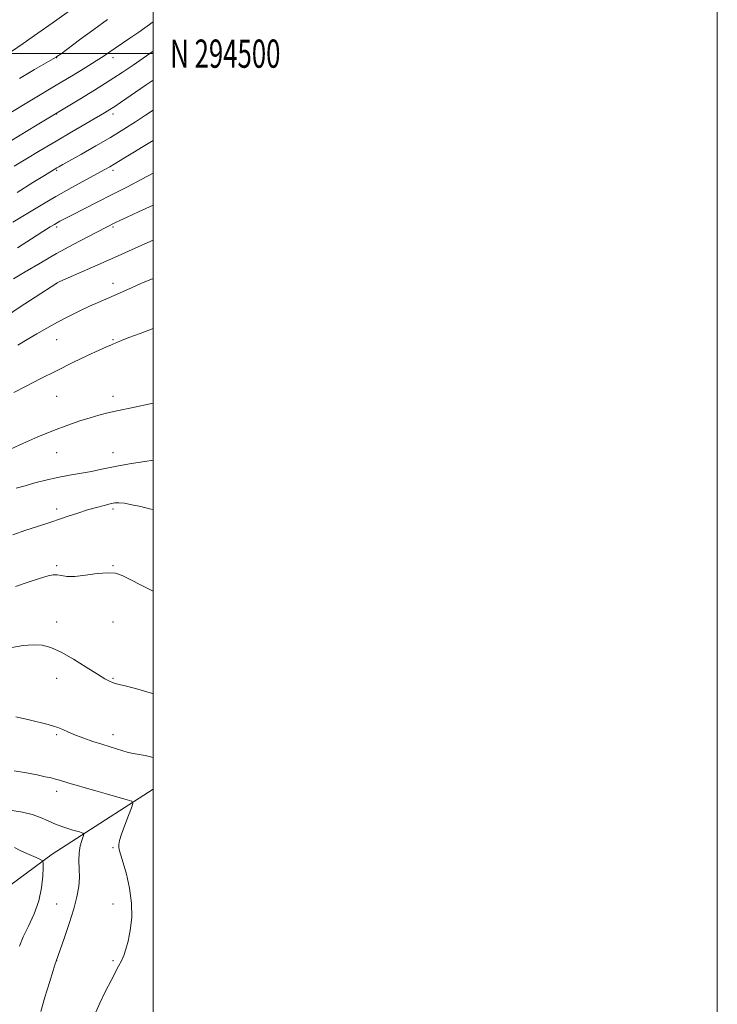
# Model space of a CAD drawing. Extents: x 2134800 to 2137700, y 292300 to 295200.
# Drawn here: x 2137453 to 2137700, y 294163 to 294512 of the extents above; entities that cross this region are included whole.
import ezdxf
from ezdxf.enums import TextEntityAlignment as Align

# ---------------------------------------------------------------- set-up
doc = ezdxf.new("R2010")
doc.units = 0
doc.header["$MEASUREMENT"] = 0
for name, color, linetype, lineweight in [('BREAKLINE DTM HARD', 7, 'Continuous', 0), ('CONTOUR INDEX', 41, 'Continuous', 13), ('CONTOUR INTERMEDIATE', 44, 'Continuous', 0), ('GRID LINE', 7, 'Continuous', 0), ('GRID TEXT', 7, 'Continuous', 0), ('SPOT ELEVATION DTM', 2, 'Continuous', 13)]:
    doc.layers.add(name, color=color, linetype=linetype, lineweight=lineweight)
doc.styles.add('Style-WORKING', font='WORKING.shx')

msp = doc.modelspace()

# ---------------------------------------------------------------- linework, layer by layer
at = {"layer": 'BREAKLINE DTM HARD'}
msp.add_polyline3d([(2137500, 294239.334, 982.78), (2137464.13, 294216.3, 978.69), (2137445.9, 294202.83, 974.61), (2137426.53, 294188.23, 972.69), (2137404.84, 294166.28, 970.87), (2137389.94, 294143.15, 968.66), (2137388.68, 294125.59, 967.87), (2137383.53, 294118.83, 967.13), (2137365.9, 294109.89, 964.41), (2137345.4, 294095.86, 962.54), (2137340.72, 294075.49, 961.52), (2137340.06, 294061.33, 960.22), (2137332.61, 294049.48, 957.89), (2137325.7, 294034.23, 956.31), (2137303.51, 294023.05, 955.51), (2137287.64, 294022.03, 953.19)], dxfattribs=at)
at = {"layer": 'CONTOUR INDEX', "flags": 128}
for points, elevation in [([(2137450.706, 294460.127), (2137454.781, 294462.589), (2137459.932, 294465.683), (2137465.553, 294469.023), (2137471.067, 294472.249), (2137482.716, 294478.989), (2137484.641, 294480.152), (2137486.365, 294481.266), (2137488.402, 294482.648), (2137497.496, 294488.921), (2137500, 294490.63)], 1010), ([(2137447.584, 294406.673), (2137452.786, 294410.213), (2137458.072, 294413.708), (2137465.767, 294418.709), (2137465.957, 294418.799), (2137466.874, 294419.211), (2137485.179, 294427.338), (2137495.978, 294432.155), (2137500, 294433.931)], 1000), ([(2137450.227, 294329.449), (2137454.791, 294331.088), (2137458.567, 294332.333), (2137464.057, 294334.095), (2137466.7, 294334.968), (2137469.83, 294336.031), (2137473.273, 294337.188), (2137476.712, 294338.289), (2137479.867, 294339.209), (2137482.588, 294339.927), (2137484.756, 294340.449), (2137486.365, 294340.77), (2137487.849, 294340.854), (2137489.751, 294340.655), (2137492.439, 294340.158), (2137495.585, 294339.473), (2137498.685, 294338.741), (2137500, 294338.414)], 990), ([(2137450.014, 294231.767), (2137453.659, 294231.232), (2137457.079, 294230.395), (2137460.03, 294229.305), (2137462.732, 294228.08), (2137465.521, 294226.852), (2137468.586, 294225.741), (2137471.535, 294224.826), (2137473.83, 294224.175), (2137475.073, 294223.785), (2137475.427, 294223.379), (2137475.194, 294222.606), (2137474.666, 294221.201), (2137474.087, 294219.215), (2137473.69, 294216.783), (2137473.63, 294214.034), (2137473.744, 294211.07), (2137473.793, 294207.988), (2137473.561, 294204.808), (2137472.928, 294201.24), (2137471.795, 294196.919), (2137470.157, 294191.717), (2137468.372, 294186.472), (2137465.54, 294178.405), (2137465.238, 294177.467), (2137464.487, 294175.095), (2137463.163, 294170.872), (2137461.563, 294165.643), (2137460.088, 294160.568)], 980)]:
    msp.add_lwpolyline(points, dxfattribs=dict(at, elevation=elevation))
at = {"layer": 'CONTOUR INTERMEDIATE', "flags": 128}
for points, elevation in [([(2137449.716, 294500.727), (2137453.885, 294503.619), (2137459.034, 294507.214), (2137464.129, 294510.793), (2137471.957, 294516.321)], 1018), ([(2137452.535, 294491.218), (2137457.937, 294494.363), (2137464.564, 294498.152), (2137465.545, 294498.727), (2137465.855, 294498.931), (2137467.286, 294499.981), (2137473.877, 294504.86), (2137478.945, 294508.593), (2137483.822, 294512.141)], 1016), ([(2137448.275, 294478.457), (2137465.561, 294488.798), (2137470.981, 294492.06), (2137475.864, 294495.027), (2137479.804, 294497.469), (2137482.567, 294499.255), (2137484.606, 294500.642), (2137486.546, 294501.987), (2137491.688, 294505.473), (2137494.859, 294507.644), (2137500, 294511.239)], 1014), ([(2137447.277, 294467.624), (2137452.759, 294471.127), (2137458.211, 294474.471), (2137473.933, 294483.874), (2137479.141, 294487.024), (2137484.422, 294490.303), (2137489.01, 294493.283), (2137492.931, 294495.95), (2137496.41, 294498.391), (2137500, 294500.922)], 1012), ([(2137451.766, 294450.804), (2137457.272, 294454.301), (2137461.459, 294456.867), (2137465.861, 294459.528), (2137466.574, 294459.94), (2137467.92, 294460.701), (2137474.548, 294464.411), (2137479.599, 294467.273), (2137484.822, 294470.31), (2137489.558, 294473.183), (2137493.706, 294475.805), (2137497.302, 294478.151), (2137500, 294479.943)], 1008), ([(2137450.262, 294440.273), (2137454.399, 294442.796), (2137459.695, 294445.978), (2137465.476, 294449.362), (2137471.11, 294452.54), (2137476.133, 294455.291), (2137482.823, 294458.909), (2137484.625, 294459.918), (2137486.089, 294460.787), (2137489.843, 294463.12), (2137492.712, 294464.873), (2137496.439, 294467.1), (2137500, 294469.196)], 1006), ([(2137451.871, 294431.233), (2137456.832, 294434.425), (2137460.886, 294436.981), (2137463.465, 294438.592), (2137464.931, 294439.491), (2137465.881, 294440.047), (2137466.894, 294440.606), (2137468.477, 294441.437), (2137471.118, 294442.787), (2137480.154, 294447.359), (2137485.633, 294450.148), (2137491.046, 294452.932), (2137495.943, 294455.481), (2137500, 294457.624)], 1004), ([(2137450.456, 294420.184), (2137454.574, 294422.669), (2137459.861, 294425.797), (2137465.721, 294429.154), (2137471.56, 294432.356), (2137476.81, 294435.137), (2137486.657, 294440.206), (2137488.106, 294440.899), (2137490.688, 294442.077), (2137494.786, 294443.912), (2137500, 294446.259)], 1002), ([(2137451.967, 294396.63), (2137455.278, 294398.665), (2137458.693, 294400.686), (2137462.276, 294402.735), (2137466.033, 294404.795), (2137469.932, 294406.834), (2137473.778, 294408.756), (2137477.334, 294410.45), (2137480.448, 294411.85), (2137486.124, 294414.297), (2137492.339, 294417.063), (2137495.641, 294418.498), (2137500, 294420.291)], 998), ([(2137450.603, 294379.937), (2137454.699, 294382.048), (2137459.935, 294384.725), (2137465.732, 294387.642), (2137471.515, 294390.486), (2137476.725, 294392.994), (2137480.807, 294394.916), (2137483.399, 294396.094), (2137484.906, 294396.739), (2137485.925, 294397.157), (2137487.031, 294397.624), (2137488.697, 294398.31), (2137491.374, 294399.36), (2137495.3, 294400.839), (2137500, 294402.556)], 996), ([(2137449.57, 294360.009), (2137453.78, 294361.877), (2137459.124, 294364.202), (2137464.672, 294366.501), (2137469.655, 294368.388), (2137473.951, 294369.852), (2137477.597, 294370.979), (2137480.727, 294371.867), (2137483.861, 294372.66), (2137487.614, 294373.513), (2137492.33, 294374.525), (2137500, 294376.133)], 994), ([(2137451.367, 294345.976), (2137454.533, 294346.889), (2137458.058, 294347.853), (2137461.915, 294348.835), (2137466.028, 294349.765), (2137470.28, 294350.59), (2137478.059, 294351.97), (2137481.122, 294352.577), (2137484.098, 294353.197), (2137487.667, 294353.894), (2137492.224, 294354.694), (2137497.036, 294355.463), (2137500, 294355.878)], 992), ([(2137451.147, 294311.157), (2137456.042, 294312.863), (2137460.002, 294314.16), (2137462.714, 294314.958), (2137464.52, 294315.306), (2137465.931, 294315.29), (2137467.43, 294315.024), (2137469.401, 294314.751), (2137472.2, 294314.74), (2137475.992, 294315.154), (2137480.158, 294315.718), (2137483.89, 294316.052), (2137486.651, 294315.837), (2137489.017, 294315.021), (2137491.838, 294313.614), (2137495.727, 294311.655), (2137500, 294309.463)], 988), ([(2137449.892, 294289.586), (2137453.88, 294290.213), (2137457.469, 294290.506), (2137460.606, 294290.347), (2137463.704, 294289.555), (2137467.292, 294287.938), (2137471.674, 294285.448), (2137476.247, 294282.616), (2137480.178, 294280.119), (2137482.849, 294278.476), (2137484.49, 294277.56), (2137485.543, 294277.088), (2137486.485, 294276.786), (2137487.918, 294276.43), (2137490.476, 294275.808), (2137494.569, 294274.753), (2137499.698, 294273.272), (2137500, 294273.169)], 986), ([(2137451.274, 294264.948), (2137456.035, 294263.891), (2137462.697, 294262.217), (2137464.569, 294261.728), (2137466.142, 294261.205), (2137467.892, 294260.474), (2137469.978, 294259.553), (2137472.482, 294258.504), (2137475.427, 294257.391), (2137478.611, 294256.28), (2137481.774, 294255.239), (2137484.682, 294254.323), (2137489.239, 294252.944), (2137490.787, 294252.487), (2137492.284, 294252.115), (2137494.272, 294251.742), (2137497.119, 294251.264), (2137500, 294250.614)], 984), ([(2137450.624, 294245.865), (2137455.022, 294245.133), (2137458.797, 294244.37), (2137461.667, 294243.772), (2137463.78, 294243.318), (2137465.392, 294242.937), (2137466.771, 294242.558), (2137470.118, 294241.526), (2137472.679, 294240.753), (2137475.895, 294239.807), (2137479.673, 294238.718), (2137483.821, 294237.545), (2137490.795, 294235.598), (2137492.426, 294235.054), (2137492.813, 294234.314), (2137492.287, 294232.744), (2137491.187, 294229.957), (2137489.878, 294226.564), (2137488.733, 294223.427), (2137488.044, 294221.2), (2137487.773, 294219.722), (2137487.799, 294218.629), (2137488.036, 294217.529), (2137488.524, 294215.922), (2137489.339, 294213.281), (2137490.474, 294209.269), (2137491.607, 294204.303), (2137492.334, 294198.99), (2137492.367, 294193.88), (2137491.868, 294189.291), (2137491.114, 294185.481), (2137490.33, 294182.608), (2137489.531, 294180.416), (2137488.682, 294178.548), (2137487.73, 294176.654), (2137485.042, 294171.513), (2137483.121, 294167.773), (2137481.048, 294163.541), (2137479.15, 294159.294)], 982), ([(2137450.82, 294218.623), (2137452.817, 294217.621), (2137455.224, 294216.515), (2137457.635, 294215.465), (2137459.549, 294214.654), (2137460.6, 294214.121), (2137460.966, 294213.339), (2137460.962, 294211.637), (2137460.808, 294208.548), (2137460.357, 294204.417), (2137459.369, 294199.789), (2137457.719, 294195.16), (2137455.748, 294190.808), (2137453.913, 294186.961), (2137452.545, 294183.739)], 978)]:
    msp.add_lwpolyline(points, dxfattribs=dict(at, elevation=elevation))
at = {"layer": 'GRID LINE', "flags": 128}
for points in [[(2134800, 292300), (2137700, 292300), (2137700, 295200), (2134800, 295200), (2134800, 292300)], [(2135000, 292500), (2137500, 292500), (2137500, 295000), (2135000, 295000), (2135000, 292500)], [(2137500, 294500), (2135000, 294500)]]:
    msp.add_lwpolyline(points, dxfattribs=at)
at = {"layer": 'SPOT ELEVATION DTM'}
for p in [(2137465.76, 294498.6, 1015.96), (2137485.76, 294498.6, 1013.52), (2137465.76, 294478.6, 1011.92), (2137485.76, 294478.6, 1009.57), (2137465.76, 294458.6, 1007.82), (2137485.76, 294458.6, 1005.62), (2137465.76, 294438.6, 1003.71), (2137485.76, 294438.6, 1001.78), (2137465.76, 294418.6, 999.98), (2137485.76, 294418.6, 998.55), (2137465.76, 294398.6, 997.11), (2137485.76, 294398.6, 996.13), (2137465.76, 294378.6, 995.06), (2137485.76, 294378.6, 994.46), (2137465.76, 294358.6, 993.19), (2137485.76, 294358.6, 992.76), (2137465.76, 294338.6, 990.44), (2137485.76, 294338.6, 989.67), (2137465.76, 294318.6, 988.24), (2137485.76, 294318.6, 988.07), (2137465.76, 294298.6, 986.58), (2137485.76, 294298.6, 987.21), (2137465.76, 294278.6, 985.31), (2137485.76, 294278.6, 986.14), (2137465.76, 294258.6, 983.77), (2137485.76, 294258.6, 984.54), (2137465.76, 294238.6, 981.51), (2137485.76, 294218.6, 981.86), (2137465.76, 294198.6, 979.21), (2137485.76, 294198.6, 981.49), (2137465.76, 294178.6, 980.02), (2137485.76, 294178.6, 981.71)]:
    msp.add_point(p, dxfattribs=at)

# ---------------------------------------------------------------- texts
at = {"layer": 'GRID TEXT', "style": 'Style-WORKING', "width": 0.67}
msp.add_text('N 294500', height=10, dxfattribs=at).set_placement((2137506, 294500), align=Align.MIDDLE_LEFT)

doc.saveas('drawing.dxf')
